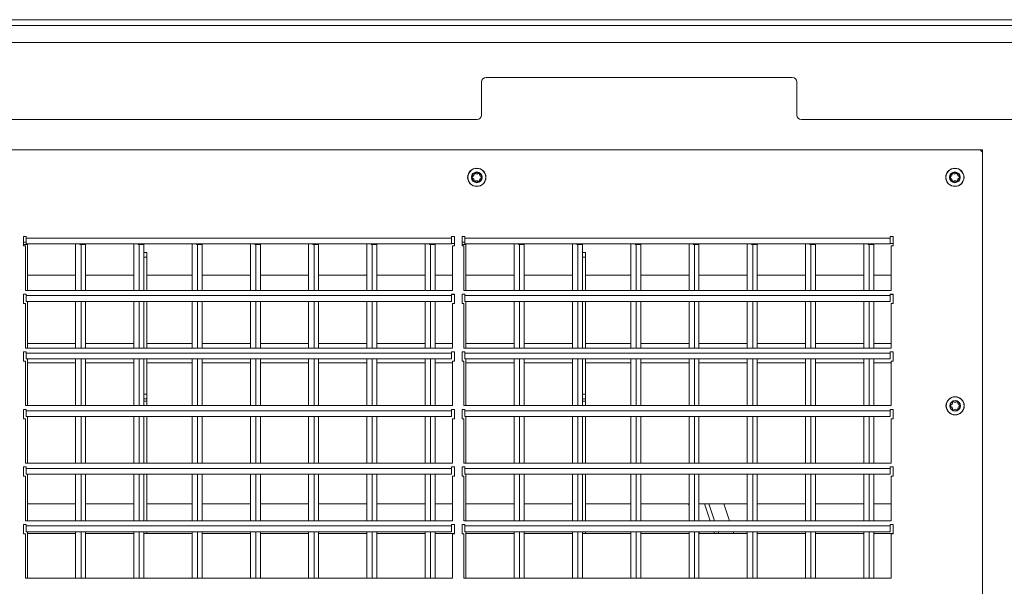
# Model space of a CAD drawing. Units: millimetres. Extents: x 160 to 5653, y 160 to 4040.
# Drawn here: x 4245 to 4676, y 826 to 1074 of the extents above; entities that cross this region are included whole.
import ezdxf

# ---------------------------------------------------------------- set-up
doc = ezdxf.new("R2010")
doc.units = ezdxf.units.MM
doc.header["$LTSCALE"] = 20
doc.layers.add('Visible (Drawing)', color=7, linetype='Continuous', lineweight=40)
doc.layers.add('Visible Narrow (ISO)', color=7, linetype='Continuous', lineweight=35)

msp = doc.modelspace()

# ---------------------------------------------------------------- linework, layer by layer
at = {"layer": 'Visible (Drawing)', "color": 7, "lineweight": 5}
for p, q in [((4749.1599, 1074.4682), (2353.1599, 1074.4682)), ((2355.1599, 1064.4682), (4747.1599, 1064.4682)), ((4449.1599, 1049.2182), (4583.1599, 1049.2182)), ((4447.1599, 1032.7182), (4447.1599, 1047.2182)), ((4585.1599, 1047.2182), (4585.1599, 1032.7182)), ((4135.1599, 1030.7182), (4445.1599, 1030.7182)), ((4587.1599, 1030.7182), (4711.3599, 1030.7182)), ((4015.4599, 1017.4682), (4665.4599, 1017.4682)), ((4665.4599, 1017.4682), (4666.4599, 1016.4682)), ((4665.4599, 1017.4682), (4666.4599, 1017.4682)), ((4666.4599, 1017.4682), (4666.4599, 1016.4682)), ((4666.4599, 1016.4682), (4666.4599, 636.4682)), ((4246.6099, 975.4295), (4246.6099, 979.507)), ((4246.6099, 979.507), (4247.8599, 979.507)), ((4247.8599, 979.507), (4247.8599, 978.882)), ((4247.8599, 976.382), (4247.8599, 978.882)), ((4434.0599, 978.882), (4434.0599, 979.507)), ((4434.0599, 979.507), (4435.3099, 979.507)), ((4434.0599, 978.882), (4434.0599, 976.382)), ((4435.3099, 979.507), (4435.3099, 975.4295)), ((4438.6099, 975.4295), (4438.6099, 979.507)), ((4438.6099, 979.507), (4439.8599, 979.507)), ((4439.8599, 979.507), (4439.8599, 978.882)), ((4439.8599, 976.382), (4439.8599, 978.882)), ((4626.0599, 978.882), (4626.0599, 979.507)), ((4626.0599, 979.507), (4627.3099, 979.507)), ((4626.0599, 978.882), (4626.0599, 976.382)), ((4627.3099, 979.507), (4627.3099, 975.4295)), ((4246.6099, 977.0682), (4247.8599, 977.0682)), ((4246.6099, 976.0682), (4248.3289, 976.0682)), ((4247.4599, 975.4295), (4246.6099, 975.4295)), ((4247.4599, 955.9682), (4247.4599, 975.4295)), ((4434.0599, 976.382), (4247.8599, 976.382)), ((4248.3289, 976.0682), (4248.3289, 955.9682)), ((4269.4599, 976.382), (4269.4599, 955.9682)), ((4271.3289, 976.0682), (4271.3289, 976.382)), ((4271.8289, 976.0682), (4271.3289, 976.0682)), ((4271.8289, 976.0682), (4273.8289, 976.0682)), ((4273.8289, 976.0682), (4273.8289, 955.9682)), ((4294.9599, 976.382), (4294.9599, 955.9682)), ((4296.8289, 976.0682), (4296.8289, 976.382)), ((4297.3289, 976.0682), (4296.8289, 976.0682)), ((4297.3289, 976.0682), (4299.3289, 976.0682)), ((4299.3289, 976.0682), (4299.3289, 955.9682)), ((4320.4599, 976.382), (4320.4599, 955.9682)), ((4322.3289, 976.0682), (4322.3289, 976.382)), ((4322.8289, 976.0682), (4322.3289, 976.0682)), ((4322.8289, 976.0682), (4324.8289, 976.0682)), ((4324.8289, 976.0682), (4324.8289, 955.9682)), ((4345.9599, 976.382), (4345.9599, 955.9682)), ((4347.8289, 976.0682), (4347.8289, 976.382)), ((4348.3289, 976.0682), (4347.8289, 976.0682)), ((4348.3289, 976.0682), (4350.3289, 976.0682)), ((4350.3289, 976.0682), (4350.3289, 955.9682)), ((4371.4599, 976.382), (4371.4599, 955.9682)), ((4373.3289, 976.0682), (4373.3289, 976.382)), ((4373.8289, 976.0682), (4373.3289, 976.0682)), ((4373.8289, 976.0682), (4375.8289, 976.0682)), ((4375.8289, 976.0682), (4375.8289, 955.9682)), ((4396.9599, 976.382), (4396.9599, 955.9682)), ((4398.8289, 976.0682), (4398.8289, 976.382)), ((4399.3289, 976.0682), (4398.8289, 976.0682)), ((4399.3289, 976.0682), (4401.3289, 976.0682)), ((4401.3289, 976.0682), (4401.3289, 955.9682)), ((4422.4599, 976.382), (4422.4599, 955.9682)), ((4424.3289, 976.0682), (4424.3289, 976.382)), ((4424.8289, 976.0682), (4424.3289, 976.0682)), ((4424.8289, 976.0682), (4426.8289, 976.0682)), ((4426.8289, 976.0682), (4426.8289, 955.9682)), ((4434.0599, 976.4682), (4435.3099, 976.4682)), ((4434.4599, 975.4295), (4434.4599, 955.9682)), ((4435.3099, 975.4295), (4434.4599, 975.4295)), ((4438.6099, 977.0682), (4439.8599, 977.0682)), ((4438.6099, 976.0682), (4440.3289, 976.0682)), ((4439.4599, 975.4295), (4438.6099, 975.4295)), ((4439.4599, 955.9682), (4439.4599, 975.4295)), ((4626.0599, 976.382), (4439.8599, 976.382)), ((4440.3289, 976.0682), (4440.3289, 955.9682)), ((4461.4599, 976.382), (4461.4599, 955.9682)), ((4463.3289, 976.0682), (4463.3289, 976.382)), ((4463.8289, 976.0682), (4463.3289, 976.0682)), ((4463.8289, 976.0682), (4465.8289, 976.0682)), ((4465.8289, 976.0682), (4465.8289, 955.9682)), ((4486.9599, 976.382), (4486.9599, 955.9682)), ((4488.8289, 976.0682), (4488.8289, 976.382)), ((4489.3289, 976.0682), (4488.8289, 976.0682)), ((4489.3289, 976.0682), (4491.3289, 976.0682)), ((4491.3289, 976.0682), (4491.3289, 955.9682)), ((4512.4599, 976.382), (4512.4599, 955.9682)), ((4514.3289, 976.0682), (4514.3289, 976.382)), ((4514.8289, 976.0682), (4514.3289, 976.0682)), ((4514.8289, 976.0682), (4516.8289, 976.0682)), ((4516.8289, 976.0682), (4516.8289, 955.9682)), ((4537.9599, 976.382), (4537.9599, 955.9682)), ((4539.8289, 976.0682), (4539.8289, 976.382)), ((4540.3289, 976.0682), (4539.8289, 976.0682)), ((4540.3289, 976.0682), (4542.3289, 976.0682)), ((4542.3289, 976.0682), (4542.3289, 955.9682)), ((4563.4599, 976.382), (4563.4599, 955.9682)), ((4565.3289, 976.0682), (4565.3289, 976.382)), ((4565.8289, 976.0682), (4565.3289, 976.0682)), ((4565.8289, 976.0682), (4567.8289, 976.0682)), ((4567.8289, 976.0682), (4567.8289, 955.9682)), ((4588.9599, 976.382), (4588.9599, 955.9682)), ((4590.8289, 976.0682), (4590.8289, 976.382)), ((4591.3289, 976.0682), (4590.8289, 976.0682)), ((4591.3289, 976.0682), (4593.3289, 976.0682)), ((4593.3289, 976.0682), (4593.3289, 955.9682)), ((4614.4599, 976.382), (4614.4599, 955.9682)), ((4616.3289, 976.0682), (4616.3289, 976.382)), ((4616.8289, 976.0682), (4616.3289, 976.0682)), ((4616.8289, 976.0682), (4618.8289, 976.0682)), ((4618.8289, 976.0682), (4618.8289, 955.9682)), ((4626.0599, 976.4682), (4627.3099, 976.4682)), ((4626.4599, 975.4295), (4626.4599, 955.9682)), ((4627.3099, 975.4295), (4626.4599, 975.4295)), ((4300.6099, 972.5182), (4299.3599, 972.5182)), ((4299.3599, 970.5182), (4299.3599, 972.5182)), ((4299.3599, 970.5182), (4299.3599, 955.9682)), ((4300.6099, 972.5182), (4300.6099, 970.5182)), ((4300.6099, 955.9682), (4300.6099, 970.5182)), ((4492.6099, 972.5182), (4491.3599, 972.5182)), ((4491.3599, 970.5182), (4491.3599, 972.5182)), ((4491.3599, 970.5182), (4491.3599, 955.9682)), ((4492.6099, 972.5182), (4492.6099, 970.5182)), ((4492.6099, 955.9682), (4492.6099, 970.5182)), ((4269.4599, 962.7182), (4248.3289, 962.7182)), ((4248.3289, 962.7181), (4269.4599, 962.7181)), ((4294.9599, 962.7182), (4273.8289, 962.7182)), ((4273.8289, 962.7181), (4294.9599, 962.7181)), ((4299.3599, 962.7182), (4299.3289, 962.7182)), ((4299.3289, 962.7181), (4299.3599, 962.7181)), ((4320.4599, 962.7182), (4300.6099, 962.7182)), ((4300.6099, 962.7181), (4320.4599, 962.7181)), ((4345.9599, 962.7182), (4324.8289, 962.7182)), ((4324.8289, 962.7181), (4345.9599, 962.7181)), ((4371.4599, 962.7182), (4350.3289, 962.7182)), ((4350.3289, 962.7181), (4371.4599, 962.7181)), ((4396.9599, 962.7182), (4375.8289, 962.7182)), ((4375.8289, 962.7181), (4396.9599, 962.7181)), ((4422.4599, 962.7182), (4401.3289, 962.7182)), ((4401.3289, 962.7181), (4422.4599, 962.7181)), ((4434.4599, 962.7182), (4426.8289, 962.7182)), ((4426.8289, 962.7181), (4434.4599, 962.7181)), ((4461.4599, 962.7182), (4440.3289, 962.7182)), ((4440.3289, 962.7181), (4461.4599, 962.7181)), ((4486.9599, 962.7182), (4465.8289, 962.7182)), ((4465.8289, 962.7181), (4486.9599, 962.7181)), ((4491.3599, 962.7182), (4491.3289, 962.7182)), ((4491.3289, 962.7181), (4491.3599, 962.7181)), ((4512.4599, 962.7182), (4492.6099, 962.7182)), ((4492.6099, 962.7181), (4512.4599, 962.7181)), ((4537.9599, 962.7182), (4516.8289, 962.7182)), ((4516.8289, 962.7181), (4537.9599, 962.7181)), ((4563.4599, 962.7182), (4542.3289, 962.7182)), ((4542.3289, 962.7181), (4563.4599, 962.7181)), ((4588.9599, 962.7182), (4567.8289, 962.7182)), ((4567.8289, 962.7181), (4588.9599, 962.7181)), ((4614.4599, 962.7182), (4593.3289, 962.7182)), ((4593.3289, 962.7181), (4614.4599, 962.7181)), ((4626.4599, 962.7182), (4618.8289, 962.7182)), ((4618.8289, 962.7181), (4626.4599, 962.7181)), ((4246.6099, 950.2295), (4246.6099, 954.307)), ((4246.6099, 954.307), (4247.8599, 954.307)), ((4434.4599, 955.9682), (4247.4599, 955.9682)), ((4247.8599, 954.307), (4247.8599, 953.682)), ((4247.8599, 951.182), (4247.8599, 953.682)), ((4434.0599, 953.682), (4434.0599, 954.307)), ((4434.0599, 954.307), (4435.3099, 954.307)), ((4434.0599, 954.2181), (4435.3099, 954.2181)), ((4434.0599, 953.682), (4434.0599, 951.182)), ((4435.3099, 954.307), (4435.3099, 950.2295)), ((4438.6099, 950.2295), (4438.6099, 954.307)), ((4438.6099, 954.307), (4439.8599, 954.307)), ((4626.4599, 955.9682), (4439.4599, 955.9682)), ((4439.8599, 954.307), (4439.8599, 953.682)), ((4439.8599, 951.182), (4439.8599, 953.682)), ((4626.0599, 953.682), (4626.0599, 954.307)), ((4626.0599, 954.307), (4627.3099, 954.307)), ((4626.0599, 954.2181), (4627.3099, 954.2181)), ((4626.0599, 953.682), (4626.0599, 951.182)), ((4627.3099, 954.307), (4627.3099, 950.2295)), ((4247.4599, 950.2295), (4246.6099, 950.2295)), ((4247.4599, 930.7682), (4247.4599, 950.2295)), ((4434.0599, 951.182), (4247.8599, 951.182)), ((4248.3289, 951.182), (4248.3289, 930.7682)), ((4269.4599, 951.182), (4269.4599, 930.7682)), ((4273.8289, 951.182), (4273.8289, 930.7682)), ((4294.9599, 951.182), (4294.9599, 930.7682)), ((4299.3289, 951.182), (4299.3289, 930.7682)), ((4299.3599, 951.182), (4299.3599, 930.7682)), ((4300.6099, 930.7682), (4300.6099, 951.182)), ((4320.4599, 951.182), (4320.4599, 930.7682)), ((4324.8289, 951.182), (4324.8289, 930.7682)), ((4345.9599, 951.182), (4345.9599, 930.7682)), ((4350.3289, 951.182), (4350.3289, 930.7682)), ((4371.4599, 951.182), (4371.4599, 930.7682)), ((4375.8289, 951.182), (4375.8289, 930.7682)), ((4396.9599, 951.182), (4396.9599, 930.7682)), ((4401.3289, 951.182), (4401.3289, 930.7682)), ((4422.4599, 951.182), (4422.4599, 930.7682)), ((4426.8289, 951.182), (4426.8289, 930.7682)), ((4435.3099, 950.2295), (4434.4599, 950.2295)), ((4434.4599, 950.2295), (4434.4599, 930.7682)), ((4439.4599, 950.2295), (4438.6099, 950.2295)), ((4439.4599, 930.7682), (4439.4599, 950.2295)), ((4626.0599, 951.182), (4439.8599, 951.182)), ((4440.3289, 951.182), (4440.3289, 930.7682)), ((4461.4599, 951.182), (4461.4599, 930.7682)), ((4465.8289, 951.182), (4465.8289, 930.7682)), ((4486.9599, 951.182), (4486.9599, 930.7682)), ((4491.3289, 951.182), (4491.3289, 930.7682)), ((4491.3599, 951.182), (4491.3599, 930.7682)), ((4492.6099, 930.7682), (4492.6099, 951.182)), ((4512.4599, 951.182), (4512.4599, 930.7682)), ((4516.8289, 951.182), (4516.8289, 930.7682)), ((4537.9599, 951.182), (4537.9599, 930.7682)), ((4542.3289, 951.182), (4542.3289, 930.7682)), ((4563.4599, 951.182), (4563.4599, 930.7682)), ((4567.8289, 951.182), (4567.8289, 930.7682)), ((4588.9599, 951.182), (4588.9599, 930.7682)), ((4593.3289, 951.182), (4593.3289, 930.7682)), ((4614.4599, 951.182), (4614.4599, 930.7682)), ((4618.8289, 951.182), (4618.8289, 930.7682)), ((4627.3099, 950.2295), (4626.4599, 950.2295)), ((4626.4599, 950.2295), (4626.4599, 930.7682)), ((4248.3289, 932.7183), (4269.4599, 932.7183)), ((4273.8289, 932.7183), (4294.9599, 932.7183)), ((4299.3289, 932.7183), (4299.3599, 932.7183)), ((4300.6099, 932.7183), (4320.4599, 932.7183)), ((4324.8289, 932.7183), (4345.9599, 932.7183)), ((4350.3289, 932.7183), (4371.4599, 932.7183)), ((4375.8289, 932.7183), (4396.9599, 932.7183)), ((4401.3289, 932.7183), (4422.4599, 932.7183)), ((4426.8289, 932.7183), (4434.4599, 932.7183)), ((4440.3289, 932.7183), (4461.4599, 932.7183)), ((4465.8289, 932.7183), (4486.9599, 932.7183)), ((4491.3289, 932.7183), (4491.3599, 932.7183)), ((4492.6099, 932.7183), (4512.4599, 932.7183)), ((4516.8289, 932.7183), (4537.9599, 932.7183)), ((4542.3289, 932.7183), (4563.4599, 932.7183)), ((4567.8289, 932.7183), (4588.9599, 932.7183)), ((4593.3289, 932.7183), (4614.4599, 932.7183)), ((4618.8289, 932.7183), (4626.4599, 932.7183)), ((4246.6099, 925.0295), (4246.6099, 929.107)), ((4246.6099, 929.107), (4247.8599, 929.107)), ((4434.4599, 930.7682), (4247.4599, 930.7682)), ((4247.8599, 929.107), (4247.8599, 928.482)), ((4247.8599, 925.982), (4247.8599, 928.482)), ((4434.0599, 928.482), (4434.0599, 929.107)), ((4434.0599, 929.107), (4435.3099, 929.107)), ((4434.0599, 928.482), (4434.0599, 925.982)), ((4435.3099, 929.107), (4435.3099, 925.0295)), ((4438.6099, 925.0295), (4438.6099, 929.107)), ((4438.6099, 929.107), (4439.8599, 929.107)), ((4626.4599, 930.7682), (4439.4599, 930.7682)), ((4439.8599, 929.107), (4439.8599, 928.482)), ((4439.8599, 925.982), (4439.8599, 928.482)), ((4626.0599, 928.482), (4626.0599, 929.107)), ((4626.0599, 929.107), (4627.3099, 929.107)), ((4626.0599, 928.482), (4626.0599, 925.982)), ((4627.3099, 929.107), (4627.3099, 925.0295)), ((4247.4599, 925.0295), (4246.6099, 925.0295)), ((4247.4599, 905.5682), (4247.4599, 925.0295)), ((4434.0599, 925.982), (4247.8599, 925.982)), ((4248.3289, 925.982), (4248.3289, 905.5682)), ((4248.3289, 924.2183), (4269.4599, 924.2183)), ((4269.4599, 924.2182), (4248.3289, 924.2182)), ((4269.4599, 925.982), (4269.4599, 905.5682)), ((4273.8289, 925.982), (4273.8289, 905.5682)), ((4273.8289, 924.2183), (4294.9599, 924.2183)), ((4294.9599, 924.2182), (4273.8289, 924.2182)), ((4294.9599, 925.982), (4294.9599, 905.5682)), ((4299.3289, 925.982), (4299.3289, 905.5682)), ((4299.3289, 924.2183), (4299.3599, 924.2183)), ((4299.3599, 924.2182), (4299.3289, 924.2182)), ((4299.3599, 925.982), (4299.3599, 910.5182)), ((4300.6099, 910.5182), (4300.6099, 925.982)), ((4300.6099, 924.2183), (4320.4599, 924.2183)), ((4320.4599, 924.2182), (4300.6099, 924.2182)), ((4320.4599, 925.982), (4320.4599, 905.5682)), ((4324.8289, 925.982), (4324.8289, 905.5682)), ((4324.8289, 924.2183), (4345.9599, 924.2183)), ((4345.9599, 924.2182), (4324.8289, 924.2182)), ((4345.9599, 925.982), (4345.9599, 905.5682)), ((4350.3289, 925.982), (4350.3289, 905.5682)), ((4350.3289, 924.2183), (4371.4599, 924.2183)), ((4371.4599, 924.2182), (4350.3289, 924.2182)), ((4371.4599, 925.982), (4371.4599, 905.5682)), ((4375.8289, 925.982), (4375.8289, 905.5682)), ((4375.8289, 924.2183), (4396.9599, 924.2183)), ((4396.9599, 924.2182), (4375.8289, 924.2182)), ((4396.9599, 925.982), (4396.9599, 905.5682)), ((4401.3289, 925.982), (4401.3289, 905.5682)), ((4401.3289, 924.2183), (4422.4599, 924.2183)), ((4422.4599, 924.2182), (4401.3289, 924.2182)), ((4422.4599, 925.982), (4422.4599, 905.5682)), ((4426.8289, 925.982), (4426.8289, 905.5682)), ((4426.8289, 924.2183), (4434.4599, 924.2183)), ((4434.4599, 924.2182), (4426.8289, 924.2182)), ((4435.3099, 925.0295), (4434.4599, 925.0295)), ((4434.4599, 925.0295), (4434.4599, 905.5682)), ((4439.4599, 925.0295), (4438.6099, 925.0295)), ((4439.4599, 905.5682), (4439.4599, 925.0295)), ((4626.0599, 925.982), (4439.8599, 925.982)), ((4440.3289, 925.982), (4440.3289, 905.5682)), ((4440.3289, 924.2183), (4461.4599, 924.2183)), ((4461.4599, 924.2182), (4440.3289, 924.2182)), ((4461.4599, 925.982), (4461.4599, 905.5682)), ((4465.8289, 925.982), (4465.8289, 905.5682)), ((4465.8289, 924.2183), (4486.9599, 924.2183)), ((4486.9599, 924.2182), (4465.8289, 924.2182)), ((4486.9599, 925.982), (4486.9599, 905.5682)), ((4491.3289, 925.982), (4491.3289, 905.5682)), ((4491.3289, 924.2183), (4491.3599, 924.2183)), ((4491.3599, 924.2182), (4491.3289, 924.2182)), ((4491.3599, 925.982), (4491.3599, 910.5182)), ((4492.6099, 910.5182), (4492.6099, 925.982)), ((4492.6099, 924.2183), (4512.4599, 924.2183)), ((4512.4599, 924.2182), (4492.6099, 924.2182)), ((4512.4599, 925.982), (4512.4599, 905.5682)), ((4516.8289, 925.982), (4516.8289, 905.5682)), ((4516.8289, 924.2183), (4537.9599, 924.2183)), ((4537.9599, 924.2182), (4516.8289, 924.2182)), ((4537.9599, 925.982), (4537.9599, 905.5682)), ((4542.3289, 925.982), (4542.3289, 905.5682)), ((4542.3289, 924.2183), (4563.4599, 924.2183)), ((4563.4599, 924.2182), (4542.3289, 924.2182)), ((4563.4599, 925.982), (4563.4599, 905.5682)), ((4567.8289, 925.982), (4567.8289, 905.5682)), ((4567.8289, 924.2183), (4588.9599, 924.2183)), ((4588.9599, 924.2182), (4567.8289, 924.2182)), ((4588.9599, 925.982), (4588.9599, 905.5682)), ((4593.3289, 925.982), (4593.3289, 905.5682)), ((4593.3289, 924.2183), (4614.4599, 924.2183)), ((4614.4599, 924.2182), (4593.3289, 924.2182)), ((4614.4599, 925.982), (4614.4599, 905.5682)), ((4618.8289, 925.982), (4618.8289, 905.5682)), ((4618.8289, 924.2183), (4626.4599, 924.2183)), ((4626.4599, 924.2182), (4618.8289, 924.2182)), ((4627.3099, 925.0295), (4626.4599, 925.0295)), ((4626.4599, 925.0295), (4626.4599, 905.5682)), ((4299.3599, 908.5182), (4299.3599, 910.5182)), ((4300.6099, 910.5182), (4300.6099, 908.5182)), ((4491.3599, 908.5182), (4491.3599, 910.5182)), ((4492.6099, 910.5182), (4492.6099, 908.5182)), ((4434.4599, 905.5682), (4247.4599, 905.5682)), ((4299.3599, 908.5182), (4299.3599, 907.5182)), ((4299.3599, 908.5182), (4300.6099, 908.5182)), ((4299.3599, 907.5182), (4299.3599, 905.5682)), ((4300.6099, 907.5182), (4300.6099, 908.5182)), ((4300.6099, 905.5682), (4300.6099, 907.5182)), ((4626.4599, 905.5682), (4439.4599, 905.5682)), ((4491.3599, 908.5182), (4491.3599, 907.5182)), ((4491.3599, 908.5182), (4492.6099, 908.5182)), ((4491.3599, 907.5182), (4491.3599, 905.5682)), ((4492.6099, 907.5182), (4492.6099, 908.5182)), ((4492.6099, 905.5682), (4492.6099, 907.5182)), ((4246.6099, 899.8295), (4246.6099, 903.907)), ((4246.6099, 903.907), (4247.8599, 903.907)), ((4247.8599, 903.907), (4247.8599, 903.282)), ((4247.8599, 900.782), (4247.8599, 903.282)), ((4434.0599, 903.282), (4434.0599, 903.907)), ((4434.0599, 903.907), (4435.3099, 903.907)), ((4434.0599, 903.282), (4434.0599, 900.782)), ((4435.3099, 903.907), (4435.3099, 899.8295)), ((4438.6099, 899.8295), (4438.6099, 903.907)), ((4438.6099, 903.907), (4439.8599, 903.907)), ((4439.8599, 903.907), (4439.8599, 903.282)), ((4439.8599, 900.782), (4439.8599, 903.282)), ((4626.0599, 903.282), (4626.0599, 903.907)), ((4626.0599, 903.907), (4627.3099, 903.907)), ((4626.0599, 903.282), (4626.0599, 900.782)), ((4627.3099, 903.907), (4627.3099, 899.8295)), ((4247.4599, 899.8295), (4246.6099, 899.8295)), ((4247.4599, 880.3682), (4247.4599, 899.8295)), ((4434.0599, 900.782), (4247.8599, 900.782)), ((4248.3289, 900.782), (4248.3289, 880.3682)), ((4269.4599, 900.782), (4269.4599, 880.3682)), ((4273.8289, 900.782), (4273.8289, 880.3682)), ((4294.9599, 900.782), (4294.9599, 880.3682)), ((4299.3289, 900.782), (4299.3289, 880.3682)), ((4299.3599, 900.782), (4299.3599, 880.3682)), ((4300.6099, 880.3682), (4300.6099, 900.782)), ((4320.4599, 900.782), (4320.4599, 880.3682)), ((4324.8289, 900.782), (4324.8289, 880.3682)), ((4345.9599, 900.782), (4345.9599, 880.3682)), ((4350.3289, 900.782), (4350.3289, 880.3682)), ((4371.4599, 900.782), (4371.4599, 880.3682)), ((4375.8289, 900.782), (4375.8289, 880.3682)), ((4396.9599, 900.782), (4396.9599, 880.3682)), ((4401.3289, 900.782), (4401.3289, 880.3682)), ((4422.4599, 900.782), (4422.4599, 880.3682)), ((4426.8289, 900.782), (4426.8289, 880.3682)), ((4435.3099, 899.8295), (4434.4599, 899.8295)), ((4434.4599, 899.8295), (4434.4599, 880.3682)), ((4439.4599, 899.8295), (4438.6099, 899.8295)), ((4439.4599, 880.3682), (4439.4599, 899.8295)), ((4626.0599, 900.782), (4439.8599, 900.782)), ((4440.3289, 900.782), (4440.3289, 880.3682)), ((4461.4599, 900.782), (4461.4599, 880.3682)), ((4465.8289, 900.782), (4465.8289, 880.3682)), ((4486.9599, 900.782), (4486.9599, 880.3682)), ((4491.3289, 900.782), (4491.3289, 880.3682)), ((4491.3599, 900.782), (4491.3599, 880.3682)), ((4492.6099, 880.3682), (4492.6099, 900.782)), ((4512.4599, 900.782), (4512.4599, 880.3682)), ((4516.8289, 900.782), (4516.8289, 880.3682)), ((4537.9599, 900.782), (4537.9599, 880.3682)), ((4542.3289, 900.782), (4542.3289, 880.3682)), ((4563.4599, 900.782), (4563.4599, 880.3682)), ((4567.8289, 900.782), (4567.8289, 880.3682)), ((4588.9599, 900.782), (4588.9599, 880.3682)), ((4593.3289, 900.782), (4593.3289, 880.3682)), ((4614.4599, 900.782), (4614.4599, 880.3682)), ((4618.8289, 900.782), (4618.8289, 880.3682)), ((4627.3099, 899.8295), (4626.4599, 899.8295)), ((4626.4599, 899.8295), (4626.4599, 880.3682)), ((4434.4599, 880.3682), (4247.4599, 880.3682)), ((4626.4599, 880.3682), (4439.4599, 880.3682)), ((4246.6099, 874.6295), (4246.6099, 878.707)), ((4246.6099, 878.707), (4247.8599, 878.707)), ((4247.8599, 878.707), (4247.8599, 878.082)), ((4247.8599, 875.582), (4247.8599, 878.082)), ((4434.0599, 875.582), (4247.8599, 875.582)), ((4248.3289, 875.582), (4248.3289, 855.1682)), ((4269.4599, 875.582), (4269.4599, 855.1682)), ((4273.8289, 875.582), (4273.8289, 855.1682)), ((4294.9599, 875.582), (4294.9599, 855.1682)), ((4299.3289, 875.582), (4299.3289, 855.1682)), ((4299.3599, 875.582), (4299.3599, 855.1682)), ((4300.6099, 855.1682), (4300.6099, 875.582)), ((4320.4599, 875.582), (4320.4599, 855.1682)), ((4324.8289, 875.582), (4324.8289, 855.1682)), ((4345.9599, 875.582), (4345.9599, 855.1682)), ((4350.3289, 875.582), (4350.3289, 855.1682)), ((4371.4599, 875.582), (4371.4599, 855.1682)), ((4375.8289, 875.582), (4375.8289, 855.1682)), ((4396.9599, 875.582), (4396.9599, 855.1682)), ((4401.3289, 875.582), (4401.3289, 855.1682)), ((4422.4599, 875.582), (4422.4599, 855.1682)), ((4426.8289, 875.582), (4426.8289, 855.1682)), ((4434.0599, 878.082), (4434.0599, 878.707)), ((4434.0599, 878.707), (4435.3099, 878.707)), ((4434.0599, 878.082), (4434.0599, 875.582)), ((4435.3099, 878.707), (4435.3099, 874.6295)), ((4438.6099, 874.6295), (4438.6099, 878.707)), ((4438.6099, 878.707), (4439.8599, 878.707)), ((4439.8599, 878.707), (4439.8599, 878.082)), ((4439.8599, 875.582), (4439.8599, 878.082)), ((4626.0599, 875.582), (4439.8599, 875.582)), ((4440.3289, 875.582), (4440.3289, 855.1682)), ((4461.4599, 875.582), (4461.4599, 855.1682)), ((4465.8289, 875.582), (4465.8289, 855.1682)), ((4486.9599, 875.582), (4486.9599, 855.1682)), ((4491.3289, 875.582), (4491.3289, 855.1682)), ((4491.3599, 875.582), (4491.3599, 855.1682)), ((4492.6099, 855.1682), (4492.6099, 875.582)), ((4512.4599, 875.582), (4512.4599, 855.1682)), ((4516.8289, 875.582), (4516.8289, 855.1682)), ((4537.9599, 875.582), (4537.9599, 855.1682)), ((4542.3289, 875.582), (4542.3289, 855.1682)), ((4563.4599, 875.582), (4563.4599, 855.1682)), ((4567.8289, 875.582), (4567.8289, 855.1682)), ((4588.9599, 875.582), (4588.9599, 855.1682)), ((4593.3289, 875.582), (4593.3289, 855.1682)), ((4614.4599, 875.582), (4614.4599, 855.1682)), ((4618.8289, 875.582), (4618.8289, 855.1682)), ((4626.0599, 878.082), (4626.0599, 878.707)), ((4626.0599, 878.707), (4627.3099, 878.707)), ((4626.0599, 878.082), (4626.0599, 875.582)), ((4627.3099, 878.707), (4627.3099, 874.6295)), ((4247.4599, 874.6295), (4246.6099, 874.6295)), ((4247.4599, 855.1682), (4247.4599, 874.6295)), ((4435.3099, 874.6295), (4434.4599, 874.6295)), ((4434.4599, 874.6295), (4434.4599, 855.1682)), ((4439.4599, 874.6295), (4438.6099, 874.6295)), ((4439.4599, 855.1682), (4439.4599, 874.6295)), ((4627.3099, 874.6295), (4626.4599, 874.6295)), ((4626.4599, 874.6295), (4626.4599, 855.1682)), ((4269.4599, 862.5251), (4248.3289, 862.5251)), ((4294.9599, 862.5251), (4273.8289, 862.5251)), ((4299.3599, 862.5251), (4299.3289, 862.5251)), ((4320.4599, 862.5251), (4300.6099, 862.5251)), ((4345.9599, 862.5251), (4324.8289, 862.5251)), ((4371.4599, 862.5251), (4350.3289, 862.5251)), ((4396.9599, 862.5251), (4375.8289, 862.5251)), ((4422.4599, 862.5251), (4401.3289, 862.5251)), ((4434.4599, 862.5251), (4426.8289, 862.5251)), ((4461.4599, 862.5251), (4440.3289, 862.5251)), ((4486.9599, 862.5251), (4465.8289, 862.5251)), ((4491.3599, 862.5251), (4491.3289, 862.5251)), ((4512.4599, 862.5251), (4492.6099, 862.5251)), ((4537.9599, 862.5251), (4516.8289, 862.5251)), ((4537.9599, 861.6214), (4537.6498, 862.5251)), ((4563.4599, 862.5251), (4542.3289, 862.5251)), ((4547.237, 855.1682), (4544.7121, 862.5251)), ((4549.1164, 855.1682), (4546.5915, 862.5251)), ((4555.6942, 855.1682), (4553.1694, 862.5251)), ((4588.9599, 862.5251), (4567.8289, 862.5251)), ((4614.4599, 862.5251), (4593.3289, 862.5251)), ((4626.4599, 862.5251), (4618.8289, 862.5251)), ((4246.6099, 849.4295), (4246.6099, 853.507)), ((4246.6099, 853.507), (4247.8599, 853.507)), ((4434.4599, 855.1682), (4247.4599, 855.1682)), ((4247.8599, 853.507), (4247.8599, 852.882)), ((4434.0599, 852.882), (4434.0599, 853.507)), ((4434.0599, 853.507), (4435.3099, 853.507)), ((4435.3099, 853.507), (4435.3099, 849.4295)), ((4438.6099, 849.4295), (4438.6099, 853.507)), ((4438.6099, 853.507), (4439.8599, 853.507)), ((4626.4599, 855.1682), (4439.4599, 855.1682)), ((4439.8599, 853.507), (4439.8599, 852.882)), ((4626.0599, 852.882), (4626.0599, 853.507)), ((4626.0599, 853.507), (4627.3099, 853.507)), ((4627.3099, 853.507), (4627.3099, 849.4295)), ((4247.4599, 849.4295), (4246.6099, 849.4295)), ((4247.4599, 829.9682), (4247.4599, 849.4295)), ((4247.8599, 850.382), (4247.8599, 852.882)), ((4434.0599, 850.382), (4247.8599, 850.382)), ((4248.3289, 850.382), (4248.3289, 829.9682)), ((4248.3289, 849.5151), (4269.4599, 849.5151)), ((4269.4599, 850.382), (4269.4599, 829.9682)), ((4273.8289, 850.382), (4273.8289, 829.9682)), ((4273.8289, 849.5151), (4294.9599, 849.5151)), ((4294.9599, 850.382), (4294.9599, 829.9682)), ((4299.3289, 850.382), (4299.3289, 829.9682)), ((4299.3289, 849.5151), (4320.4599, 849.5151)), ((4299.3599, 850.382), (4299.3599, 849.5151)), ((4300.6099, 849.5151), (4300.6099, 850.382)), ((4320.4599, 850.382), (4320.4599, 829.9682)), ((4324.8289, 850.382), (4324.8289, 829.9682)), ((4324.8289, 849.5151), (4345.9599, 849.5151)), ((4345.9599, 850.382), (4345.9599, 829.9682)), ((4350.3289, 850.382), (4350.3289, 829.9682)), ((4350.3289, 849.5151), (4371.4599, 849.5151)), ((4371.4599, 850.382), (4371.4599, 829.9682)), ((4375.8289, 850.382), (4375.8289, 829.9682)), ((4375.8289, 849.5151), (4396.9599, 849.5151)), ((4396.9599, 850.382), (4396.9599, 829.9682)), ((4401.3289, 850.382), (4401.3289, 829.9682)), ((4401.3289, 849.5151), (4422.4599, 849.5151)), ((4422.4599, 850.382), (4422.4599, 829.9682)), ((4426.8289, 850.382), (4426.8289, 829.9682)), ((4426.8289, 849.5151), (4435.3099, 849.5151)), ((4434.0599, 852.882), (4434.0599, 850.382)), ((4435.3099, 849.4295), (4434.4599, 849.4295)), ((4434.4599, 849.4295), (4434.4599, 829.9682)), ((4439.4599, 849.4295), (4438.6099, 849.4295)), ((4439.4599, 829.9682), (4439.4599, 849.4295)), ((4439.8599, 850.382), (4439.8599, 852.882)), ((4626.0599, 850.382), (4439.8599, 850.382)), ((4440.3289, 850.382), (4440.3289, 829.9682)), ((4440.3289, 849.5151), (4461.4599, 849.5151)), ((4461.4599, 850.382), (4461.4599, 829.9682)), ((4465.8289, 850.382), (4465.8289, 829.9682)), ((4465.8289, 849.5151), (4486.9599, 849.5151)), ((4486.9599, 850.382), (4486.9599, 829.9682)), ((4491.3289, 850.382), (4491.3289, 829.9682)), ((4491.3289, 849.5151), (4512.4599, 849.5151)), ((4491.3599, 850.382), (4491.3599, 849.5151)), ((4492.6099, 849.5151), (4492.6099, 850.382)), ((4512.4599, 850.382), (4512.4599, 829.9682)), ((4516.8289, 850.382), (4516.8289, 829.9682)), ((4516.8289, 849.5151), (4537.9599, 849.5151)), ((4537.9599, 850.382), (4537.9599, 829.9682)), ((4542.3289, 850.382), (4542.3289, 829.9682)), ((4542.3289, 850.3029), (4542.5993, 849.5151)), ((4542.3289, 849.5151), (4563.4599, 849.5151)), ((4549.1772, 849.5151), (4548.8797, 850.382)), ((4551.0565, 849.5151), (4550.759, 850.382)), ((4557.6344, 849.5151), (4557.3369, 850.382)), ((4563.4599, 850.382), (4563.4599, 829.9682)), ((4567.8289, 850.382), (4567.8289, 829.9682)), ((4567.8289, 849.5151), (4588.9599, 849.5151)), ((4588.9599, 850.382), (4588.9599, 829.9682)), ((4593.3289, 850.382), (4593.3289, 829.9682)), ((4593.3289, 849.5151), (4614.4599, 849.5151)), ((4614.4599, 850.382), (4614.4599, 829.9682)), ((4618.8289, 850.382), (4618.8289, 829.9682)), ((4618.8289, 849.5151), (4627.3099, 849.5151)), ((4626.0599, 852.882), (4626.0599, 850.382)), ((4627.3099, 849.4295), (4626.4599, 849.4295)), ((4626.4599, 849.4295), (4626.4599, 829.9682)), ((4434.4599, 829.9682), (4247.4599, 829.9682)), ((4626.4599, 829.9682), (4439.4599, 829.9682))]:
    msp.add_line(p, q, dxfattribs=at)
for centre in [(4445.0599, 1005.4682), (4654.3599, 1005.4682), (4654.4599, 905.4682)]:
    msp.add_circle(centre, 4, dxfattribs=at)
for centre, radius, start, end in [((4449.1599, 1047.2182), 2, 90, 180), ((4583.1599, 1047.2182), 2, 0, 90), ((4445.1599, 1032.7182), 2, 270, 0), ((4587.1599, 1032.7182), 2, 180, 270), ((4445.0599, 1005.4682), 2, 176.562841, 183.437159), ((4443.2632, 1005.5762), 0.2, 107.873584, 176.562841), ((4443.2632, 1005.3603), 0.2, 183.437159, 252.126416), ((4442.8949, 1006.7182), 1, 287.873584, 12.126416), ((4442.8949, 1004.2182), 1, 347.873584, 72.126416), ((4444.0681, 1006.9703), 0.2, 123.437159, 192.126416), ((4445.0599, 1005.4682), 2, 116.562841, 123.437159), ((4444.255, 1007.0782), 0.2, 47.873584, 116.562841), ((4445.0599, 1007.9682), 1, 227.873584, 312.126416), ((4445.8648, 1007.0782), 0.2, 63.437159, 132.126416), ((4445.0599, 1005.4682), 2, 56.562841, 63.437159), ((4446.0518, 1006.9703), 0.2, 347.873584, 56.562841), ((4447.225, 1006.7182), 1, 167.873584, 252.126416), ((4447.225, 1004.2182), 1, 107.873584, 192.126416), ((4446.8567, 1005.5762), 0.2, 3.437159, 72.126416), ((4446.8567, 1005.3603), 0.2, 287.873584, 356.562841), ((4445.0599, 1005.4682), 2, 356.562841, 3.437159), ((4654.3599, 1005.4682), 2, 176.562841, 183.437159), ((4652.5632, 1005.5762), 0.2, 107.873584, 176.562841), ((4652.5632, 1005.3603), 0.2, 183.437159, 252.126416), ((4652.1949, 1006.7182), 1, 287.873584, 12.126416), ((4652.1949, 1004.2182), 1, 347.873584, 72.126416), ((4653.3681, 1006.9703), 0.2, 123.437159, 192.126416), ((4654.3599, 1005.4682), 2, 116.562841, 123.437159), ((4653.555, 1007.0782), 0.2, 47.873584, 116.562841), ((4654.3599, 1007.9682), 1, 227.873584, 312.126416), ((4655.1648, 1007.0782), 0.2, 63.437159, 132.126416), ((4654.3599, 1005.4682), 2, 56.562841, 63.437159), ((4655.3518, 1006.9703), 0.2, 347.873584, 56.562841), ((4656.525, 1006.7182), 1, 167.873584, 252.126416), ((4656.525, 1004.2182), 1, 107.873584, 192.126416), ((4656.1567, 1005.5762), 0.2, 3.437159, 72.126416), ((4656.1567, 1005.3603), 0.2, 287.873584, 356.562841), ((4654.3599, 1005.4682), 2, 356.562841, 3.437159), ((4444.0681, 1003.9662), 0.2, 167.873584, 236.562841), ((4445.0599, 1005.4682), 2, 236.562841, 243.437159), ((4444.255, 1003.8582), 0.2, 243.437159, 312.126416), ((4445.0599, 1002.9682), 1, 47.873584, 132.126416), ((4445.8648, 1003.8582), 0.2, 227.873584, 296.562841), ((4445.0599, 1005.4682), 2, 296.562841, 303.437159), ((4446.0518, 1003.9662), 0.2, 303.437159, 12.126416), ((4653.3681, 1003.9662), 0.2, 167.873584, 236.562841), ((4654.3599, 1005.4682), 2, 236.562841, 243.437159), ((4653.555, 1003.8582), 0.2, 243.437159, 312.126416), ((4654.3599, 1002.9682), 1, 47.873584, 132.126416), ((4655.1648, 1003.8582), 0.2, 227.873584, 296.562841), ((4654.3599, 1005.4682), 2, 296.562841, 303.437159), ((4655.3518, 1003.9662), 0.2, 303.437159, 12.126416), ((4654.4599, 905.4682), 2, 176.562841, 183.437159), ((4652.6632, 905.5762), 0.2, 107.873584, 176.562841), ((4652.6632, 905.3603), 0.2, 183.437159, 252.126416), ((4652.2949, 906.7182), 1, 287.873584, 12.126416), ((4652.2949, 904.2182), 1, 347.873584, 72.126416), ((4653.4681, 906.9703), 0.2, 123.437159, 192.126416), ((4654.4599, 905.4682), 2, 116.562841, 123.437159), ((4653.655, 907.0782), 0.2, 47.873584, 116.562841), ((4654.4599, 907.9682), 1, 227.873584, 312.126416), ((4655.2648, 907.0782), 0.2, 63.437159, 132.126416), ((4654.4599, 905.4682), 2, 56.562841, 63.437159), ((4655.4518, 906.9703), 0.2, 347.873584, 56.562841), ((4656.625, 906.7182), 1, 167.873584, 252.126416), ((4656.625, 904.2182), 1, 107.873584, 192.126416), ((4656.2567, 905.5762), 0.2, 3.437159, 72.126416), ((4656.2567, 905.3603), 0.2, 287.873584, 356.562841), ((4654.4599, 905.4682), 2, 356.562841, 3.437159), ((4653.4681, 903.9662), 0.2, 167.873584, 236.562841), ((4654.4599, 905.4682), 2, 236.562841, 243.437159), ((4653.655, 903.8582), 0.2, 243.437159, 312.126416), ((4654.4599, 902.9682), 1, 47.873584, 132.126416), ((4655.2648, 903.8582), 0.2, 227.873584, 296.562841), ((4654.4599, 905.4682), 2, 296.562841, 303.437159), ((4655.4518, 903.9662), 0.2, 303.437159, 12.126416)]:
    msp.add_arc(centre, radius, start, end, dxfattribs=at)
at = {"layer": 'Visible Narrow (ISO)', "color": 7, "lineweight": 5}
for p, q in [((4749.1599, 1071.9682), (2353.1599, 1071.9682)), ((4247.8599, 978.882), (4434.0599, 978.882)), ((4439.8599, 978.882), (4626.0599, 978.882)), ((4271.8289, 955.9682), (4271.8289, 976.0682)), ((4297.3289, 955.9682), (4297.3289, 976.0682)), ((4322.8289, 955.9682), (4322.8289, 976.0682)), ((4348.3289, 955.9682), (4348.3289, 976.0682)), ((4373.8289, 955.9682), (4373.8289, 976.0682)), ((4399.3289, 955.9682), (4399.3289, 976.0682)), ((4424.8289, 955.9682), (4424.8289, 976.0682)), ((4463.8289, 955.9682), (4463.8289, 976.0682)), ((4489.3289, 955.9682), (4489.3289, 976.0682)), ((4514.8289, 955.9682), (4514.8289, 976.0682)), ((4540.3289, 955.9682), (4540.3289, 976.0682)), ((4565.8289, 955.9682), (4565.8289, 976.0682)), ((4591.3289, 955.9682), (4591.3289, 976.0682)), ((4616.8289, 955.9682), (4616.8289, 976.0682)), ((4299.3599, 970.5182), (4300.6099, 970.5182)), ((4491.3599, 970.5182), (4492.6099, 970.5182)), ((4247.8599, 953.682), (4434.0599, 953.682)), ((4439.8599, 953.682), (4626.0599, 953.682)), ((4271.8289, 930.7682), (4271.8289, 951.182)), ((4297.3289, 930.7682), (4297.3289, 951.182)), ((4322.8289, 930.7682), (4322.8289, 951.182)), ((4348.3289, 930.7682), (4348.3289, 951.182)), ((4373.8289, 930.7682), (4373.8289, 951.182)), ((4399.3289, 930.7682), (4399.3289, 951.182)), ((4424.8289, 930.7682), (4424.8289, 951.182)), ((4463.8289, 930.7682), (4463.8289, 951.182)), ((4489.3289, 930.7682), (4489.3289, 951.182)), ((4514.8289, 930.7682), (4514.8289, 951.182)), ((4540.3289, 930.7682), (4540.3289, 951.182)), ((4565.8289, 930.7682), (4565.8289, 951.182)), ((4591.3289, 930.7682), (4591.3289, 951.182)), ((4616.8289, 930.7682), (4616.8289, 951.182)), ((4247.8599, 928.482), (4434.0599, 928.482)), ((4439.8599, 928.482), (4626.0599, 928.482)), ((4271.8289, 905.5682), (4271.8289, 925.982)), ((4297.3289, 905.5682), (4297.3289, 925.982)), ((4322.8289, 905.5682), (4322.8289, 925.982)), ((4348.3289, 905.5682), (4348.3289, 925.982)), ((4373.8289, 905.5682), (4373.8289, 925.982)), ((4399.3289, 905.5682), (4399.3289, 925.982)), ((4424.8289, 905.5682), (4424.8289, 925.982)), ((4463.8289, 905.5682), (4463.8289, 925.982)), ((4489.3289, 905.5682), (4489.3289, 925.982)), ((4514.8289, 905.5682), (4514.8289, 925.982)), ((4540.3289, 905.5682), (4540.3289, 925.982)), ((4565.8289, 905.5682), (4565.8289, 925.982)), ((4591.3289, 905.5682), (4591.3289, 925.982)), ((4616.8289, 905.5682), (4616.8289, 925.982)), ((4300.6099, 910.5182), (4299.3599, 910.5182)), ((4492.6099, 910.5182), (4491.3599, 910.5182)), ((4299.3599, 907.5182), (4300.6099, 907.5182)), ((4491.3599, 907.5182), (4492.6099, 907.5182)), ((4247.8599, 903.282), (4434.0599, 903.282)), ((4439.8599, 903.282), (4626.0599, 903.282)), ((4271.8289, 880.3682), (4271.8289, 900.782)), ((4297.3289, 880.3682), (4297.3289, 900.782)), ((4322.8289, 880.3682), (4322.8289, 900.782)), ((4348.3289, 880.3682), (4348.3289, 900.782)), ((4373.8289, 880.3682), (4373.8289, 900.782)), ((4399.3289, 880.3682), (4399.3289, 900.782)), ((4424.8289, 880.3682), (4424.8289, 900.782)), ((4463.8289, 880.3682), (4463.8289, 900.782)), ((4489.3289, 880.3682), (4489.3289, 900.782)), ((4514.8289, 880.3682), (4514.8289, 900.782)), ((4540.3289, 880.3682), (4540.3289, 900.782)), ((4565.8289, 880.3682), (4565.8289, 900.782)), ((4591.3289, 880.3682), (4591.3289, 900.782)), ((4616.8289, 880.3682), (4616.8289, 900.782)), ((4247.8599, 878.082), (4434.0599, 878.082)), ((4271.8289, 855.1682), (4271.8289, 875.582)), ((4297.3289, 855.1682), (4297.3289, 875.582)), ((4322.8289, 855.1682), (4322.8289, 875.582)), ((4348.3289, 855.1682), (4348.3289, 875.582)), ((4373.8289, 855.1682), (4373.8289, 875.582)), ((4399.3289, 855.1682), (4399.3289, 875.582)), ((4424.8289, 855.1682), (4424.8289, 875.582)), ((4439.8599, 878.082), (4626.0599, 878.082)), ((4463.8289, 855.1682), (4463.8289, 875.582)), ((4489.3289, 855.1682), (4489.3289, 875.582)), ((4514.8289, 855.1682), (4514.8289, 875.582)), ((4540.3289, 855.1682), (4540.3289, 875.582)), ((4565.8289, 855.1682), (4565.8289, 875.582)), ((4591.3289, 855.1682), (4591.3289, 875.582)), ((4616.8289, 855.1682), (4616.8289, 875.582)), ((4247.8599, 852.882), (4434.0599, 852.882)), ((4271.8289, 829.9682), (4271.8289, 850.382)), ((4297.3289, 829.9682), (4297.3289, 850.382)), ((4322.8289, 829.9682), (4322.8289, 850.382)), ((4348.3289, 829.9682), (4348.3289, 850.382)), ((4373.8289, 829.9682), (4373.8289, 850.382)), ((4399.3289, 829.9682), (4399.3289, 850.382)), ((4424.8289, 829.9682), (4424.8289, 850.382)), ((4439.8599, 852.882), (4626.0599, 852.882)), ((4463.8289, 829.9682), (4463.8289, 850.382)), ((4489.3289, 829.9682), (4489.3289, 850.382)), ((4514.8289, 829.9682), (4514.8289, 850.382)), ((4540.3289, 829.9682), (4540.3289, 850.382)), ((4565.8289, 829.9682), (4565.8289, 850.382)), ((4591.3289, 829.9682), (4591.3289, 850.382)), ((4616.8289, 829.9682), (4616.8289, 850.382))]:
    msp.add_line(p, q, dxfattribs=at)
for centre, radius in [((4445.0599, 1005.4682), 3.9183), ((4654.3599, 1005.4682), 3.9183), ((4445.0599, 1005.4682), 2.3463), ((4445.0599, 1005.4682), 2.1488), ((4654.3599, 1005.4682), 2.3463), ((4654.3599, 1005.4682), 2.1488), ((4654.4599, 905.4682), 3.9183), ((4654.4599, 905.4682), 2.3463), ((4654.4599, 905.4682), 2.1488)]:
    msp.add_circle(centre, radius, dxfattribs=at)

doc.saveas('drawing.dxf')
